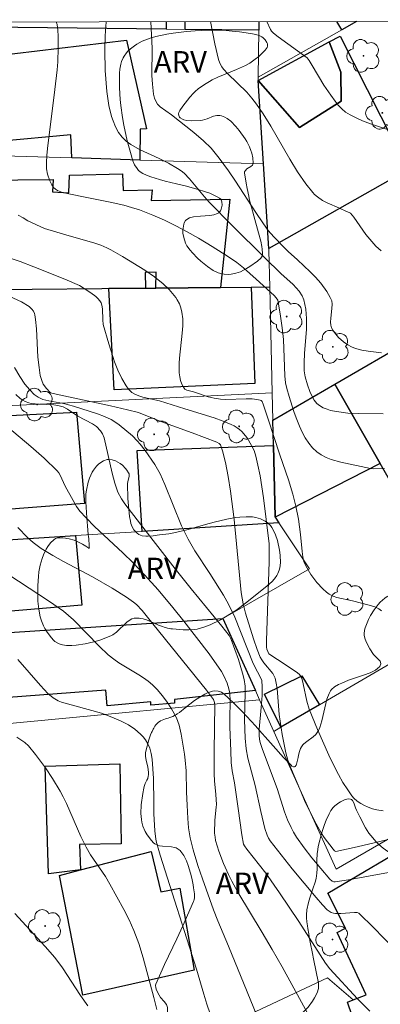
# Model space of a CAD drawing. Units: metres. Extents: x 284553 to 285069, y 1674345 to 1674909.
# Drawn here: x 284943 to 284968, y 1674836 to 1674905 of the extents above; entities that cross this region are included whole.
import ezdxf

# ---------------------------------------------------------------- set-up
doc = ezdxf.new("R2010")
doc.units = ezdxf.units.M
doc.header["$MEASUREMENT"] = 0
for name, color, linetype, lineweight in [('Articulacao', 7, 'Continuous', 18), ('Edificacoes', 7, 'Continuous', 30), ('Muro_Grade', 8, 'Continuous', 20)]:
    doc.layers.add(name, color=color, linetype=linetype, lineweight=lineweight)
for name, color, linetype, lineweight, true_color in [('Arvores_Isoladas', 7, 'Continuous', 18, 0x00ff33), ('Curvas_Intermediarias', 7, 'Continuous', 9, 0x783c14), ('Curvas_Mestras', 7, 'Continuous', 20, 0x783c14), ('Topon_Vegetacao', 7, 'Continuous', 9, 0x00ff33), ('Vegetacao', 7, 'Orla8', 9, 0x00ff33)]:
    doc.layers.add(name, color=color, linetype=linetype, lineweight=lineweight, true_color=true_color)
doc.styles.add('Arial', font='arial.ttf', dxfattribs={"height": 1.5})
doc.styles.get("Standard").update_dxf_attribs({"font": 'arial.ttf'})
doc.linetypes.add('Orla8', pattern='A,6,-0.5,["V",Standard,S=1,R=0,X=-0.5,Y=-1],-0.5,6,-0.5,["V",Standard,S=1,R=0,X=-0.5,Y=-1],-0.5', length=14)

# ---------------------------------------------------------------- blocks, each defined once
blk = doc.blocks.new('Arvore')
at = {"layer": 'Arvores_Isoladas'}
blk.add_lwpolyline([(-0.718, 0.493, 0.872324), (-0.722, -0.551, 0.862983), (0.284, -0.827, 0.900105), (0.89, 0.029, 0.863155), (0.262, 0.861, 0.882486)], format="xyb", close=True, dxfattribs=at)
blk.add_circle((0, 0), 0.0286, dxfattribs=at)

msp = doc.modelspace()

# ---------------------------------------------------------------- linework, layer by layer
at = {"layer": 'Articulacao', "flags": 128}
msp.add_lwpolyline([(284569.232, 1674904.064), (285051.444, 1674904.727), (285052.195, 1674350.463), (284570.007, 1674349.799), (284569.232, 1674904.064)], close=True, dxfattribs=at)
at = {"layer": 'Curvas_Intermediarias', "flags": 128}
for points, elevation in [([(284968.112, 1674873.329), (284967.323, 1674873.308), (284967.131, 1674873.331), (284965.037, 1674873.76), (284964.377, 1674873.948), (284964.005, 1674874.091), (284963.667, 1674874.269), (284963.358, 1674874.483), (284963.065, 1674874.764), (284962.797, 1674875.097), (284962.554, 1674875.465), (284962.339, 1674875.863), (284962.142, 1674876.283), (284961.91, 1674876.867), (284961.752, 1674877.316), (284961.416, 1674878.352), (284961.254, 1674878.927), (284961.178, 1674879.309), (284961.125, 1674879.797), (284961.063, 1674881.089), (284961.026, 1674882.349), (284960.929, 1674883.155), (284960.786, 1674884.146), (284960.621, 1674885.105), (284960.522, 1674885.261), (284960.377, 1674885.416), (284959.124, 1674886.566), (284958.22, 1674887.371), (284957.749, 1674887.741), (284957.169, 1674888.137), (284956.032, 1674888.85), (284955.069, 1674889.428), (284954.287, 1674889.872), (284953.495, 1674890.294), (284952.691, 1674890.69), (284951.879, 1674891.054), (284950.932, 1674891.416), (284950.388, 1674891.588), (284949.834, 1674891.738), (284948.898, 1674891.948), (284947.009, 1674892.322), (284945.552, 1674892.641), (284945.2, 1674892.786), (284945.054, 1674892.874), (284944.925, 1674892.977), (284944.809, 1674893.163), (284944.661, 1674893.459), (284944.492, 1674893.912), (284944.424, 1674894.284), (284944.422, 1674894.742), (284944.446, 1674895.23), (284944.491, 1674895.721), (284945.021, 1674899.84), (284945.182, 1674901.212), (284945.219, 1674901.785), (284945.244, 1674902.767), (284945.245, 1674903.586), (284945.223, 1674903.996), (284945.164, 1674904.388), (284945.114, 1674904.581)], 96), ([(284948.612, 1674904.586), (284948.547, 1674903.605), (284948.517, 1674902.593), (284948.544, 1674901.171), (284948.656, 1674899.705), (284948.798, 1674898.726), (284948.988, 1674897.948), (284949.087, 1674897.649), (284949.262, 1674897.23), (284949.475, 1674896.838), (284949.721, 1674896.511), (284950.005, 1674896.234), (284950.333, 1674895.987), (284950.95, 1674895.635), (284952.312, 1674895.021), (284952.968, 1674894.692), (284953.613, 1674894.316), (284953.866, 1674894.151), (284954.071, 1674893.986), (284954.446, 1674893.598), (284955.484, 1674892.332), (284955.83, 1674891.948), (284957.439, 1674890.32), (284959.72, 1674888.067), (284960.85, 1674886.974), (284961.696, 1674886.206), (284962.125, 1674885.725), (284962.335, 1674885.396), (284962.447, 1674885.122), (284962.58, 1674884.463), (284962.64, 1674883.814), (284962.64, 1674883.056), (284962.508, 1674881.403), (284962.479, 1674880.71), (284962.479, 1674880.154), (284962.535, 1674879.736), (284962.705, 1674879.165), (284962.867, 1674878.708), (284963.007, 1674878.397), (284963.173, 1674878.112), (284963.37, 1674877.87), (284963.546, 1674877.72), (284963.796, 1674877.574), (284964.076, 1674877.462), (284964.317, 1674877.391), (284964.745, 1674877.302), (284965.542, 1674877.198), (284966.262, 1674877.167), (284968.001, 1674877.155)], 97), ([(284951.728, 1674904.59), (284951.835, 1674902.718), (284951.814, 1674900.823), (284951.843, 1674900.21), (284951.924, 1674899.521), (284951.995, 1674899.238), (284952.08, 1674899.02), (284952.199, 1674898.825), (284952.388, 1674898.625), (284953.188, 1674898.069), (284954.754, 1674896.83), (284955.429, 1674896.261), (284955.96, 1674895.729), (284956.529, 1674895.032), (284957.169, 1674894.155), (284957.654, 1674893.43), (284959.078, 1674891.225), (284959.574, 1674890.507), (284959.961, 1674889.979), (284960.343, 1674889.538), (284961.158, 1674888.697), (284961.364, 1674888.497), (284962.013, 1674887.924), (284962.906, 1674887.085), (284963.278, 1674886.715), (284963.646, 1674886.301), (284964.057, 1674885.703), (284964.29, 1674885.296), (284964.404, 1674885.061), (284964.427, 1674884.828), (284964.417, 1674884.518), (284964.331, 1674883.84), (284964.313, 1674883.567), (284964.333, 1674883.361), (284964.391, 1674883.172), (284964.48, 1674883.008), (284964.599, 1674882.836), (284964.887, 1674882.499), (284965.228, 1674882.191), (284965.54, 1674881.973), (284965.801, 1674881.832), (284966.07, 1674881.727), (284966.513, 1674881.613), (284966.963, 1674881.524), (284967.896, 1674881.42)], 98), ([(284967.864, 1674888.544), (284967.505, 1674888.885), (284967.21, 1674889.201), (284966.799, 1674889.685), (284965.945, 1674890.901), (284965.721, 1674891.177), (284965.627, 1674891.234), (284965.432, 1674891.306), (284964.94, 1674891.546), (284964.094, 1674891.92), (284963.77, 1674892.082), (284963.399, 1674892.327), (284963.2, 1674892.498), (284963.079, 1674892.625), (284962.582, 1674893.251), (284962.009, 1674894.084), (284961.48, 1674894.96), (284960.141, 1674897.28), (284959.595, 1674898.143), (284959.14, 1674898.812), (284958.814, 1674899.24), (284958.467, 1674899.646), (284957.128, 1674900.944), (284956.826, 1674901.264), (284956.697, 1674901.417), (284956.558, 1674901.678), (284956.476, 1674901.938), (284956.229, 1674903.034), (284955.904, 1674904.596)], 99), ([(284938.758, 1674889.088), (284942.574, 1674887.805), (284943.537, 1674887.441), (284945.712, 1674886.571), (284946.731, 1674886.119), (284947.535, 1674885.615), (284947.887, 1674885.351), (284948.02, 1674885.226), (284948.171, 1674885.049), (284948.257, 1674884.906), (284948.312, 1674884.759), (284948.359, 1674884.493), (284948.363, 1674883.735), (284948.399, 1674883.394), (284948.798, 1674882.033), (284949.198, 1674880.789), (284949.431, 1674880.191), (284949.699, 1674879.62), (284950.006, 1674879.104), (284950.182, 1674878.863), (284950.289, 1674878.748), (284950.412, 1674878.646), (284950.617, 1674878.518), (284951.012, 1674878.362), (284951.274, 1674878.29), (284952.345, 1674878.046), (284954.128, 1674877.505), (284956.179, 1674876.86), (284956.802, 1674876.634), (284957.356, 1674876.403), (284957.577, 1674876.296), (284957.787, 1674876.171), (284957.943, 1674876.059), (284958.116, 1674875.902), (284958.476, 1674875.457), (284958.794, 1674874.939), (284958.964, 1674874.571), (284959.09, 1674874.193), (284959.234, 1674873.563), (284959.383, 1674872.802), (284959.509, 1674872.033), (284959.615, 1674871.258), (284960.016, 1674868.049), (284960.027, 1674867.544), (284960.012, 1674866.794), (284959.836, 1674861.29), (284959.83, 1674860.828), (284959.864, 1674860.669), (284959.996, 1674860.352), (284961.215, 1674859.568), (284962.001, 1674859.031), (284962.149, 1674858.898), (284962.302, 1674858.647), (284962.412, 1674858.251), (284962.661, 1674857.032), (284962.816, 1674856.476), (284963.405, 1674855.046), (284964.191, 1674853.258), (284964.475, 1674852.671), (284964.87, 1674851.911), (284965.187, 1674851.358), (284965.522, 1674850.826), (284965.803, 1674850.42), (284965.954, 1674850.251), (284966.186, 1674850.048), (284966.449, 1674849.872), (284966.662, 1674849.754), (284966.958, 1674849.622), (284967.261, 1674849.514), (284967.559, 1674849.43), (284968.014, 1674849.36)], 94), ([(284968.659, 1674847.431), (284966.198, 1674846.84), (284964.683, 1674846.522), (284964.609, 1674846.571), (284964.502, 1674846.691), (284963.885, 1674847.497), (284963.675, 1674847.83), (284963.315, 1674848.461), (284962.953, 1674849.176), (284962.488, 1674850.095), (284962.238, 1674850.715), (284961.507, 1674852.426), (284961.34, 1674852.902), (284961.192, 1674853.424), (284960.936, 1674854.715), (284960.726, 1674856.116), (284960.574, 1674857.922), (284960.515, 1674858.291), (284960.433, 1674858.653), (284960.378, 1674858.798), (284960.279, 1674858.968), (284959.651, 1674859.72), (284959.505, 1674859.922), (284959.397, 1674860.122), (284959.187, 1674860.649), (284958.932, 1674861.392), (284958.364, 1674863.186), (284958.203, 1674863.85), (284958.071, 1674864.643), (284957.57, 1674869.755), (284957.305, 1674871.743), (284957.142, 1674872.759), (284956.961, 1674873.74), (284956.755, 1674874.567), (284956.612, 1674874.984), (284956.519, 1674875.07), (284956.352, 1674875.153), (284954.63, 1674875.81), (284952.433, 1674876.618), (284950.861, 1674877.231), (284950.101, 1674877.431), (284948.903, 1674877.713), (284945.977, 1674878.342), (284944.901, 1674878.558), (284944.802, 1674878.589), (284944.695, 1674878.645), (284944.418, 1674878.915), (284944.205, 1674879.228), (284944.096, 1674879.481), (284943.996, 1674879.837), (284943.904, 1674880.394), (284943.831, 1674881.113), (284943.724, 1674883.087), (284943.661, 1674883.74), (284943.615, 1674884.063), (284943.585, 1674884.178), (284943.512, 1674884.334), (284943.409, 1674884.476), (284943.211, 1674884.656), (284942.67, 1674884.975), (284939.719, 1674886.334)], 93), ([(284968.388, 1674845.049), (284965.588, 1674844.531), (284964.646, 1674844.394), (284964.546, 1674844.403), (284964.447, 1674844.438), (284964.271, 1674844.575), (284963.003, 1674846.083), (284962.474, 1674846.768), (284961.939, 1674847.516), (284961.723, 1674847.872), (284961.561, 1674848.191), (284961.316, 1674848.737), (284961.095, 1674849.301), (284960.587, 1674850.931), (284959.559, 1674853.663), (284959.402, 1674854.136), (284959.345, 1674854.383), (284959.317, 1674854.636), (284959.326, 1674855.08), (284959.47, 1674856.593), (284959.525, 1674857.428), (284959.534, 1674858.014), (284959.509, 1674858.501), (284958.912, 1674859.679), (284957.612, 1674862.911), (284957.185, 1674863.82), (284956.818, 1674864.464), (284955.879, 1674865.97), (284954.828, 1674867.568), (284954.352, 1674868.375), (284953.894, 1674869.32), (284952.723, 1674872.199), (284952.383, 1674872.939), (284952.203, 1674873.285), (284952.005, 1674873.609), (284951.327, 1674874.571), (284950.977, 1674875.033), (284950.79, 1674875.253), (284950.445, 1674875.597), (284949.524, 1674876.377), (284949.215, 1674876.593), (284948.956, 1674876.743), (284948.488, 1674876.962), (284948.001, 1674877.15), (284946.327, 1674877.682), (284945.63, 1674877.862), (284944.595, 1674878.057), (284944.162, 1674878.159), (284943.837, 1674878.303), (284943.559, 1674878.51), (284943.25, 1674878.816), (284942.91, 1674879.233), (284942.55, 1674879.763), (284942.18, 1674880.389)], 92), ([(284969.386, 1674839.081), (284967.355, 1674841.174), (284966.306, 1674842.204), (284966.184, 1674842.243), (284965.998, 1674842.246), (284965.036, 1674842.179), (284964.658, 1674842.188), (284964.519, 1674842.207), (284964.36, 1674842.26), (284964.085, 1674842.43), (284963.747, 1674842.79), (284963.307, 1674843.295), (284961.628, 1674845.304), (284960.093, 1674847.27), (284959.985, 1674847.45), (284959.879, 1674847.672), (284959.721, 1674848.139), (284959.432, 1674849.33), (284959.044, 1674851.132), (284958.532, 1674853.062), (284958.414, 1674853.7), (284958.339, 1674854.451), (284958.308, 1674855.08), (284958.299, 1674855.759), (284958.352, 1674857.636), (284958.336, 1674858.078), (284958.27, 1674858.562), (284958.167, 1674859), (284957.872, 1674859.949), (284957.366, 1674861.354), (284957.221, 1674861.643), (284956.705, 1674862.299), (284954.562, 1674864.895), (284953.439, 1674866.304), (284951.009, 1674869.418), (284949.925, 1674870.843), (284949.688, 1674871.191), (284949.434, 1674871.662), (284949.205, 1674872.304), (284949.022, 1674872.999), (284948.469, 1674875.475), (284948.361, 1674875.743), (284948.217, 1674875.965), (284947.92, 1674876.265), (284947.657, 1674876.453), (284946.617, 1674876.979), (284945.9, 1674877.483), (284945.596, 1674877.642), (284945.233, 1674877.729), (284944.947, 1674877.769), (284943.943, 1674877.812), (284943.366, 1674877.873), (284943.183, 1674877.918), (284942.934, 1674878.011), (284942.777, 1674878.095), (284942.595, 1674878.227), (284942.286, 1674878.505)], 91), ([(284942.41, 1674869.202), (284943.1, 1674868.483), (284943.486, 1674868.137), (284944.047, 1674867.73), (284944.862, 1674867.236), (284945.629, 1674866.813), (284947.645, 1674865.741), (284949.023, 1674864.954), (284950.021, 1674864.323), (284950.524, 1674863.97), (284950.74, 1674863.798), (284951.119, 1674863.373), (284951.869, 1674862.45), (284955.623, 1674857.802), (284956.113, 1674857.161), (284956.201, 1674856.943), (284956.229, 1674856.792), (284956.177, 1674853.551), (284956.172, 1674851.946), (284956.198, 1674851.468), (284956.296, 1674850.514), (284956.331, 1674849.816), (284956.312, 1674849.623), (284956.222, 1674848.704), (284956.205, 1674847.804), (284956.23, 1674847.524), (284956.272, 1674847.295), (284956.491, 1674846.553), (284956.834, 1674845.681), (284957.174, 1674844.902), (284957.401, 1674844.453), (284957.834, 1674843.669), (284959.544, 1674840.845), (284960.24, 1674839.65), (284960.924, 1674838.447), (284962.824, 1674834.999)], 89), ([(284959.792, 1674833.511), (284957.18, 1674839.894), (284956.427, 1674841.676), (284956.13, 1674842.434), (284955.35, 1674844.597), (284955.034, 1674845.535), (284954.702, 1674846.638), (284954.496, 1674847.471), (284954.385, 1674848.173), (284954.33, 1674848.84), (284954.279, 1674849.76), (284954.229, 1674850.66), (284954.2, 1674852.159), (284954.144, 1674852.902), (284954.096, 1674853.325), (284953.857, 1674854.737), (284953.711, 1674855.351), (284953.523, 1674855.862), (284953.367, 1674856.178), (284953.186, 1674856.499), (284952.883, 1674856.971), (284952.546, 1674857.422), (284952.181, 1674857.845), (284951.856, 1674858.171), (284951.554, 1674858.429), (284951.233, 1674858.667), (284950.895, 1674858.886), (284949.504, 1674859.727), (284949.154, 1674859.971), (284948.74, 1674860.291), (284948.111, 1674860.882), (284946.32, 1674862.725), (284945.609, 1674863.348), (284944.64, 1674864.021), (284940.27, 1674866.85)], 88), ([(284956.355, 1674833.809), (284955.668, 1674835.829), (284955.449, 1674836.532), (284954.94, 1674838.289), (284952.379, 1674846.255), (284952.117, 1674847.243), (284952.056, 1674847.569), (284952.006, 1674847.964), (284951.957, 1674849.152), (284951.944, 1674849.917), (284951.913, 1674851.619), (284951.823, 1674852.988), (284951.759, 1674853.371), (284951.656, 1674853.746), (284951.529, 1674854.053), (284951.355, 1674854.342), (284951.199, 1674854.542), (284951.022, 1674854.731), (284950.626, 1674855.074), (284950.16, 1674855.387), (284949.622, 1674855.667), (284948.993, 1674855.931), (284948.28, 1674856.201), (284945.49, 1674856.96), (284945.235, 1674857.069), (284944.888, 1674857.271), (284944.528, 1674857.578), (284944.009, 1674858.128), (284942.428, 1674859.962)], 87), ([(284952.156, 1674835.471), (284951.946, 1674836.303), (284951.203, 1674839.088), (284950.891, 1674840.07), (284950.538, 1674840.995), (284950.208, 1674841.732), (284949.848, 1674842.457), (284948.875, 1674844.232), (284948.555, 1674844.759), (284947.515, 1674846.296), (284947.203, 1674846.828), (284946.832, 1674847.578), (284945.824, 1674849.884), (284945.584, 1674850.345), (284945.379, 1674850.739), (284944.846, 1674851.622), (284944.347, 1674852.376), (284943.664, 1674853.314), (284943.17, 1674853.921), (284942.915, 1674854.14), (284942.349, 1674854.523)], 86)]:
    msp.add_lwpolyline(points, dxfattribs=dict(at, elevation=elevation))
at = {"layer": 'Curvas_Mestras', "flags": 128}
for points, elevation in [([(284968.582, 1674896.953), (284967.11, 1674897.445), (284966.55, 1674897.66), (284966.114, 1674897.852), (284965.698, 1674898.067), (284965.38, 1674898.262), (284965.109, 1674898.485), (284964.863, 1674898.743), (284964.634, 1674899.025), (284964.334, 1674899.437), (284963.848, 1674900.143), (284963.044, 1674901.533), (284962.828, 1674901.874), (284962.688, 1674902.062), (284960.656, 1674903.521), (284960.316, 1674903.795), (284960.181, 1674903.927), (284960.107, 1674904.052), (284959.867, 1674904.601)], 100), ([(284967.887, 1674863.36), (284967.695, 1674863.498), (284967.434, 1674863.632), (284967.028, 1674863.763), (284965.859, 1674864.069), (284964.768, 1674864.299), (284964.512, 1674864.387), (284964.223, 1674864.537), (284964.035, 1674864.674), (284963.781, 1674864.896), (284963.361, 1674865.343), (284963.142, 1674865.623), (284962.94, 1674865.914), (284962.591, 1674866.512), (284962.461, 1674866.824), (284962.379, 1674867.134), (284962.327, 1674867.524), (284962.212, 1674868.708), (284962.079, 1674869.767), (284961.891, 1674870.676), (284961.68, 1674871.532), (284961.381, 1674872.539), (284960.759, 1674874.285), (284959.952, 1674876.781), (284959.737, 1674877.399), (284959.613, 1674877.825), (284959.53, 1674877.998), (284959.464, 1674878.069), (284959.382, 1674878.112), (284959.149, 1674878.158), (284958.827, 1674878.193), (284958.403, 1674878.199), (284956.99, 1674878.155), (284956.623, 1674878.176), (284956.177, 1674878.24), (284955.75, 1674878.337), (284954.716, 1674878.684), (284954.25, 1674878.801), (284954.119, 1674878.876), (284954.014, 1674879.01), (284953.912, 1674879.211), (284953.819, 1674879.472), (284953.756, 1674879.747), (284953.722, 1674880.022), (284953.726, 1674880.7), (284953.743, 1674881.039), (284953.936, 1674882.787), (284953.972, 1674883.299), (284953.971, 1674883.79), (284953.91, 1674884.26), (284953.836, 1674884.554), (284953.732, 1674884.837), (284953.578, 1674885.127), (284953.479, 1674885.278), (284953.259, 1674885.569), (284953.02, 1674885.842), (284952.6, 1674886.246), (284951.986, 1674886.741), (284951.312, 1674887.205), (284949.744, 1674888.155), (284948.942, 1674888.617), (284948.643, 1674888.771), (284948.23, 1674888.948), (284947.803, 1674889.095), (284945.786, 1674889.67), (284944.284, 1674890.127), (284943.132, 1674890.662), (284942.786, 1674890.853), (284942.455, 1674891.06)], 95), ([(284967.068, 1674835.343), (284966.216, 1674836.214), (284964.263, 1674838.31), (284963.976, 1674838.696), (284962.105, 1674841.624), (284960.754, 1674843.618), (284959.782, 1674844.993), (284958.462, 1674846.682), (284958.287, 1674846.922), (284958.231, 1674847.025), (284958.111, 1674847.68), (284957.845, 1674849.519), (284957.584, 1674851.323), (284957.442, 1674852.171), (284957.373, 1674852.738), (284957.329, 1674853.563), (284957.279, 1674855.214), (284957.271, 1674855.834), (284957.293, 1674857.029), (284957.268, 1674857.588), (284957.202, 1674857.909), (284957.071, 1674858.297), (284956.865, 1674858.774), (284956.68, 1674859.114), (284955.812, 1674860.343), (284954.053, 1674862.634), (284953.288, 1674863.598), (284952.239, 1674864.826), (284951.3, 1674865.869), (284950.497, 1674866.719), (284949.772, 1674867.428), (284947.789, 1674869.27), (284947.197, 1674869.867), (284946.767, 1674870.338), (284946.528, 1674870.663), (284946.286, 1674871.071), (284945.734, 1674872.092), (284945.394, 1674872.865), (284945.298, 1674873.022), (284945.185, 1674873.164), (284944.262, 1674874.041), (284943.333, 1674874.856), (284940.48, 1674877.245)], 90), ([(284942.199, 1674842.181), (284944.346, 1674839.872), (284945.01, 1674839.104), (284945.559, 1674838.377), (284946.806, 1674836.443), (284947.332, 1674835.709)], 85)]:
    msp.add_lwpolyline(points, dxfattribs=dict(at, elevation=elevation))
at = {"layer": 'Edificacoes', "flags": 128}
for points in [[(284952.821, 1674904.591), (284952.82, 1674904.063), (284938.245, 1674904.221), (284938.241, 1674904.571)], [(284959.303, 1674904.6), (284959.296, 1674903.992), (284954.15, 1674904.048)], [(284954.15, 1674904.048), (284954.151, 1674904.593)], [(284966.141, 1674904.61), (284965.101, 1674904.019), (284964.76, 1674904.608)]]:
    msp.add_lwpolyline(points, dxfattribs=at)
for points in [[(284941.033, 1674896.192), (284940.63, 1674902.178), (284950.032, 1674903.288), (284951.422, 1674897.085), (284950.994, 1674897.07), (284950.969, 1674894.906), (284946.191, 1674895.052), (284946.123, 1674896.665), (284941.033, 1674896.192)], [(284959.998, 1674888.709), (284959.623, 1674894.642), (284959.259, 1674900.469), (284962.159, 1674897.193), (284965.058, 1674899.037), (284965.031, 1674901.045), (284964.22, 1674903.176), (284965.002, 1674903.57), (284969.745, 1674894.226), (284959.998, 1674888.709)], [(284959.259, 1674900.469), (284964.22, 1674903.176), (284965.031, 1674901.045), (284965.058, 1674899.037), (284962.159, 1674897.193), (284959.259, 1674900.469)], [(284938.511, 1674885.806), (284938.622, 1674890.48), (284939.742, 1674890.458), (284939.931, 1674893.492), (284944.899, 1674893.545), (284944.856, 1674892.679), (284945.982, 1674892.607), (284946.029, 1674893.853), (284949.742, 1674893.952), (284949.788, 1674892.782), (284951.831, 1674892.82), (284951.77, 1674892.066), (284957.267, 1674892.158), (284956.613, 1674885.982), (284952.094, 1674885.938), (284952.106, 1674887.063), (284951.345, 1674887.033), (284951.364, 1674885.931), (284948.792, 1674885.906), (284948.314, 1674885.901), (284938.511, 1674885.806)], [(284993.015, 1674873.944), (284986.648, 1674870.238), (284985.931, 1674869.821), (284973.979, 1674862.863), (284967.802, 1674873.661), (284964.621, 1674879.221), (284970.015, 1674882.359), (284974.991, 1674873.81), (284980.97, 1674877.29), (284975.994, 1674885.837), (284976.603, 1674886.191), (284983.022, 1674889.926), (284988.06, 1674881.274), (284988.524, 1674881.524), (284993.015, 1674873.944)], [(284949.156, 1674878.823), (284948.792, 1674885.906), (284951.364, 1674885.931), (284952.094, 1674885.938), (284956.613, 1674885.982), (284958.769, 1674886.003), (284959.024, 1674879.272), (284949.156, 1674878.823)], [(284967.802, 1674873.661), (284960.436, 1674869.909), (284960.319, 1674874.938), (284960.279, 1674876.695), (284964.621, 1674879.221), (284967.802, 1674873.661)], [(284937.676, 1674870.146), (284937.176, 1674876.801), (284946.531, 1674877.257), (284947.086, 1674870.861), (284937.676, 1674870.146)], [(284951.127, 1674868.917), (284950.787, 1674874.572), (284960.319, 1674874.938), (284960.436, 1674869.909), (284960.695, 1674869.523), (284951.127, 1674868.917)], [(284935.618, 1674862.816), (284935.659, 1674865.898), (284940.328, 1674866.326), (284940.193, 1674868.225), (284946.462, 1674868.622), (284946.904, 1674863.747), (284941.388, 1674863.297), (284941.4, 1674863.46), (284935.618, 1674862.816)], [(284936.119, 1674861.478), (284956.78, 1674862.813), (284959.056, 1674857.778), (284953.388, 1674857.155), (284953.396, 1674856.888), (284951.725, 1674856.763), (284951.724, 1674856.993), (284948.684, 1674856.714), (284948.576, 1674857.808), (284938.338, 1674857.047), (284938.269, 1674858.617), (284936.337, 1674858.472), (284936.119, 1674861.478)], [(284960.845, 1674855.217), (284959.705, 1674857.533), (284962.316, 1674858.815), (284963.552, 1674856.793), (284960.845, 1674855.217)], [(284944.557, 1674844.96), (284944.343, 1674852.494), (284949.567, 1674852.65), (284949.656, 1674847.062), (284946.742, 1674847.02), (284946.815, 1674845.225), (284944.557, 1674844.96)], [(284974.842, 1674835.842), (284966.446, 1674832.61), (284966.254, 1674833.085), (284966.476, 1674833.176), (284965.501, 1674835.975), (284965.916, 1674836.138), (284966.818, 1674836.493), (284964.778, 1674840.844), (284965.378, 1674841.147), (284964.124, 1674843.607), (284970.697, 1674847.471), (284972.296, 1674844.869), (284970.202, 1674843.516), (284974.842, 1674835.842)], [(284946.975, 1674836.472), (284945.345, 1674844.837), (284946.815, 1674845.225), (284951.75, 1674846.526), (284952.426, 1674843.695), (284953.765, 1674843.955), (284954.773, 1674838.215), (284946.975, 1674836.472)]]:
    msp.add_lwpolyline(points, close=True, dxfattribs=at)
at = {"layer": 'Muro_Grade', "flags": 128}
for points in [[(284959.296, 1674903.992), (284954.15, 1674904.048), (284952.82, 1674904.063), (284938.245, 1674904.221), (284928.049, 1674904.332), (284913.184, 1674904.494), (284909.684, 1674904.532)], [(285000.263, 1674865.8), (284964.707, 1674845.274), (284962.822, 1674849.446), (284960.345, 1674854.926), (284959.351, 1674857.126), (284959.056, 1674857.778), (284956.78, 1674862.813), (284962.859, 1674866.297), (284960.695, 1674869.523), (284960.436, 1674869.909), (284960.319, 1674874.938), (284960.279, 1674876.695), (284960.234, 1674878.621), (284960.063, 1674886.015), (284960.007, 1674888.568), (284959.998, 1674888.709), (284959.623, 1674894.642), (284959.259, 1674900.469), (284959.262, 1674900.706), (284959.296, 1674903.992), (284959.303, 1674904.6)], [(284959.262, 1674900.706), (284965.101, 1674904.019), (284966.141, 1674904.61)], [(284959.998, 1674888.709), (284969.745, 1674894.226), (284979.753, 1674899.89), (284984.536, 1674902.597), (284988.145, 1674904.64)], [(284960.279, 1674876.695), (284964.621, 1674879.221), (284970.015, 1674882.359), (284973.755, 1674884.534), (284975.994, 1674885.837), (284976.603, 1674886.191), (284983.022, 1674889.926), (284985.036, 1674891.097), (284996.9, 1674897.998), (285001.254, 1674900.531)], [(284959.623, 1674894.642), (284950.969, 1674894.906), (284946.191, 1674895.052), (284931.049, 1674895.513), (284925.293, 1674895.689), (284924.317, 1674895.719), (284919.776, 1674895.857), (284917.732, 1674895.919), (284913.641, 1674896.044), (284909.124, 1674896.182)], [(284908.999, 1674885.518), (284914.352, 1674885.57), (284917.736, 1674885.603), (284929.932, 1674885.722), (284933.44, 1674885.756), (284938.511, 1674885.806), (284948.314, 1674885.901), (284948.792, 1674885.906), (284951.364, 1674885.931), (284952.094, 1674885.938), (284956.613, 1674885.982), (284958.769, 1674886.003), (284960.063, 1674886.015)], [(284960.234, 1674878.621), (284940.124, 1674877.637), (284936.199, 1674877.446), (284926.095, 1674876.951), (284925.06, 1674876.901), (284920.51, 1674876.678), (284917.16, 1674876.514), (284908.887, 1674876.11)], [(284960.345, 1674854.926), (284960.845, 1674855.217), (284963.552, 1674856.793), (284973.559, 1674862.619), (284973.979, 1674862.863), (284985.931, 1674869.821), (284986.648, 1674870.238), (284993.015, 1674873.944), (285000.957, 1674878.567), (285000.541, 1674876.403), (284998.501, 1674875.423), (285000.429, 1674872.022), (285000.263, 1674865.8), (284999.99, 1674855.59), (284992.338, 1674842.864), (284973.561, 1674831.111)], [(284908.771, 1674866.236), (284911.931, 1674866.437), (284926.004, 1674867.327), (284926.858, 1674867.381), (284928.269, 1674867.471), (284934.083, 1674867.839), (284940.193, 1674868.225), (284946.462, 1674868.622), (284951.127, 1674868.917), (284960.695, 1674869.523)], [(284908.694, 1674859.706), (284913.028, 1674859.986), (284921.598, 1674860.54), (284923.199, 1674860.643), (284927.793, 1674860.94), (284936.119, 1674861.478), (284956.78, 1674862.813)], [(284959.351, 1674857.126), (284926.774, 1674854.064), (284913.256, 1674852.793), (284908.608, 1674852.481)], [(284951.679, 1674831.845), (284964.108, 1674837.683), (284965.916, 1674836.138)]]:
    msp.add_lwpolyline(points, dxfattribs=at)
at = {"layer": 'Vegetacao', "flags": 128}
for points in [[(284952.853, 1674903.713), (284953.308, 1674903.788), (284954.229, 1674903.905), (284954.849, 1674903.956), (284955.677, 1674903.991), (284956.092, 1674903.993), (284957.023, 1674903.961), (284957.639, 1674903.91), (284957.946, 1674903.875), (284958.403, 1674903.812), (284958.856, 1674903.734), (284959.08, 1674903.69), (284959.169, 1674903.67), (284959.328, 1674903.621), (284959.516, 1674903.524), (284959.604, 1674903.457), (284959.732, 1674903.327), (284959.862, 1674903.13), (284959.902, 1674903.027), (284959.913, 1674902.88), (284959.883, 1674902.786), (284959.751, 1674902.605), (284959.293, 1674902.157), (284959.052, 1674901.958), (284958.662, 1674901.693), (284958.362, 1674901.529), (284957.728, 1674901.238), (284956.435, 1674900.707), (284956.035, 1674900.515), (284955.847, 1674900.412), (284955.727, 1674900.342), (284955.498, 1674900.199), (284955.062, 1674899.883), (284954.847, 1674899.701), (284954.714, 1674899.575), (284954.458, 1674899.299), (284953.988, 1674898.686), (284953.769, 1674898.374), (284953.696, 1674898.225), (284953.68, 1674898.144), (284953.689, 1674898.024), (284953.749, 1674897.915), (284953.801, 1674897.869), (284953.953, 1674897.777), (284954.055, 1674897.731), (284954.26, 1674897.671), (284954.569, 1674897.642), (284955.184, 1674897.669), (284955.351, 1674897.689), (284955.686, 1674897.796), (284956.131, 1674897.972), (284956.353, 1674898.025), (284956.574, 1674898.023), (284956.685, 1674897.996), (284956.924, 1674897.895), (284957.071, 1674897.813), (284957.34, 1674897.616), (284957.696, 1674897.256), (284957.912, 1674896.983), (284958.331, 1674896.394), (284958.451, 1674896.211), (284958.649, 1674895.826), (284958.75, 1674895.565), (284958.804, 1674895.39), (284958.877, 1674895.05), (284958.905, 1674894.694), (284958.883, 1674894.609), (284958.847, 1674894.558), (284958.738, 1674894.463), (284958.468, 1674894.282), (284958.358, 1674894.184), (284958.301, 1674894.073), (284958.3, 1674894.01), (284958.417, 1674893.292), (284958.484, 1674892.916), (284958.589, 1674892.374), (284958.623, 1674892.221), (284958.696, 1674891.914), (284958.775, 1674891.609), (284958.946, 1674891.005), (284959.287, 1674889.818), (284959.429, 1674889.235), (284959.503, 1674888.85), (284959.532, 1674888.658), (284959.564, 1674888.373), (284959.555, 1674888.253), (284959.528, 1674888.176), (284959.433, 1674888.03), (284959.213, 1674887.824), (284958.664, 1674887.447), (284958.447, 1674887.308), (284958.014, 1674887.091), (284957.686, 1674886.981), (284957.355, 1674886.918), (284957.188, 1674886.904), (284956.867, 1674886.919), (284956.704, 1674886.947), (284956.461, 1674887.017), (284956.105, 1674887.184), (284955.703, 1674887.446), (284955.232, 1674887.829), (284955.006, 1674888.041), (284954.653, 1674888.401), (284954.491, 1674888.59), (284954.266, 1674888.907), (284954.169, 1674889.095), (284954.043, 1674889.479), (284953.985, 1674889.791), (284953.979, 1674890.002), (284953.989, 1674890.142), (284954.037, 1674890.418), (284954.07, 1674890.517), (284954.175, 1674890.677), (284954.324, 1674890.795), (284954.444, 1674890.853), (284954.723, 1674890.93), (284955.205, 1674890.98), (284955.864, 1674891.02), (284956.159, 1674891.066), (284956.405, 1674891.154), (284956.504, 1674891.22), (284956.616, 1674891.35), (284956.665, 1674891.458), (284956.726, 1674891.749), (284956.715, 1674891.979), (284956.668, 1674892.112), (284956.631, 1674892.168), (284956.555, 1674892.233), (284956.328, 1674892.36), (284955.863, 1674892.579), (284955.505, 1674892.712), (284955.054, 1674892.852), (284954.149, 1674893.092), (284953.544, 1674893.238), (284952.739, 1674893.438), (284952.337, 1674893.547), (284951.736, 1674893.732), (284951.437, 1674893.837), (284951.173, 1674893.956), (284951.05, 1674894.035), (284950.88, 1674894.184), (284950.772, 1674894.311), (284950.603, 1674894.574), (284950.481, 1674894.851), (284950.3, 1674895.433), (284950.08, 1674896.241), (284949.84, 1674897.337), (284949.744, 1674897.89), (284949.633, 1674898.72), (284949.593, 1674899.135), (284949.545, 1674899.96), (284949.537, 1674900.368), (284949.548, 1674900.975), (284949.569, 1674901.257), (284949.633, 1674901.619), (284949.684, 1674901.794), (284949.791, 1674902.048), (284949.859, 1674902.171), (284950.03, 1674902.409), (284950.133, 1674902.525), (284950.314, 1674902.692), (284950.582, 1674902.897), (284950.762, 1674903.016), (284951.13, 1674903.217), (284951.693, 1674903.441), (284952.075, 1674903.551)], [(284950.182, 1674873.025), (284950.216, 1674872.938), (284950.22, 1674872.765), (284950.115, 1674872.419), (284950.09, 1674872.245), (284950.126, 1674871.226), (284950.16, 1674870.717), (284950.245, 1674869.953), (284950.303, 1674869.628), (284950.344, 1674869.47), (284950.429, 1674869.242), (284950.552, 1674869.03), (284950.63, 1674868.932), (284950.789, 1674868.784), (284950.9, 1674868.711), (284951.133, 1674868.62), (284951.379, 1674868.586), (284951.55, 1674868.586), (284951.907, 1674868.62), (284952.187, 1674868.654), (284952.331, 1674868.668), (284953.006, 1674868.754), (284953.457, 1674868.84), (284954.358, 1674869.061), (284955.559, 1674869.403), (284956.16, 1674869.57), (284957.061, 1674869.782), (284957.663, 1674869.883), (284957.963, 1674869.916), (284958.414, 1674869.943), (284958.858, 1674869.927), (284959.08, 1674869.893), (284959.413, 1674869.798), (284959.746, 1674869.638), (284959.912, 1674869.529), (284960.12, 1674869.335), (284960.219, 1674869.195), (284960.381, 1674868.89), (284960.471, 1674868.69), (284960.604, 1674868.281), (284960.755, 1674867.604), (284960.801, 1674867.253), (284960.81, 1674866.726), (284960.763, 1674866.381), (284960.72, 1674866.213), (284960.628, 1674865.968), (284960.559, 1674865.835), (284960.395, 1674865.594), (284960.201, 1674865.38), (284959.75, 1674864.988), (284958.376, 1674863.896), (284957.679, 1674863.393), (284956.974, 1674862.94), (284956.617, 1674862.738), (284955.894, 1674862.39), (284955.528, 1674862.248), (284954.971, 1674862.083), (284954.792, 1674862.049), (284954.403, 1674862.02), (284954, 1674862.03), (284953.258, 1674862.094), (284953.134, 1674862.108), (284953.053, 1674862.12), (284952.899, 1674862.15), (284952.681, 1674862.207), (284952.543, 1674862.253), (284952.283, 1674862.355), (284951.918, 1674862.521), (284951.442, 1674862.723), (284951.194, 1674862.797), (284951.019, 1674862.829), (284950.929, 1674862.84), (284950.789, 1674862.848), (284950.642, 1674862.845), (284950.566, 1674862.839), (284950.397, 1674862.793), (284950.285, 1674862.732), (284950.058, 1674862.556), (284949.338, 1674861.862), (284949.078, 1674861.674), (284948.942, 1674861.605), (284948.154, 1674861.308), (284947.746, 1674861.187), (284947.127, 1674861.044), (284946.513, 1674860.958), (284946.212, 1674860.939), (284945.984, 1674860.935), (284945.833, 1674860.94), (284945.538, 1674860.98), (284945.323, 1674861.046), (284945.217, 1674861.094), (284945.012, 1674861.224), (284944.913, 1674861.308), (284944.768, 1674861.463), (284944.473, 1674861.864), (284944.315, 1674862.132), (284944.225, 1674862.312), (284944.078, 1674862.671), (284943.994, 1674862.942), (284943.883, 1674863.485), (284943.832, 1674864.031), (284943.82, 1674864.395), (284943.823, 1674865.127), (284943.857, 1674865.761), (284943.897, 1674866.079), (284943.99, 1674866.556), (284944.129, 1674867.032), (284944.218, 1674867.27), (284944.41, 1674867.673), (284944.525, 1674867.863), (284944.718, 1674868.12), (284944.936, 1674868.329), (284945.053, 1674868.412), (284945.209, 1674868.467), (284945.456, 1674868.477), (284945.581, 1674868.466), (284945.752, 1674868.442), (284945.825, 1674868.431), (284946.01, 1674868.399), (284946.361, 1674868.299), (284946.577, 1674868.214), (284946.953, 1674868.027), (284947.173, 1674867.895), (284947.331, 1674867.791), (284947.383, 1674867.756), (284947.424, 1674867.731), (284947.429, 1674867.77), (284947.427, 1674867.826), (284947.418, 1674867.965), (284947.408, 1674868.112), (284947.4, 1674868.211), (284947.383, 1674868.409), (284947.356, 1674868.707), (284947.307, 1674869.3), (284947.26, 1674869.861), (284947.197, 1674870.607), (284947.179, 1674870.98), (284947.191, 1674871.538), (284947.219, 1674871.816), (284947.335, 1674872.373), (284947.429, 1674872.651), (284947.621, 1674873.068), (284947.709, 1674873.214), (284947.92, 1674873.479), (284948.079, 1674873.63), (284948.304, 1674873.794), (284948.419, 1674873.857), (284948.671, 1674873.944), (284948.78, 1674873.956), (284949.016, 1674873.933), (284949.264, 1674873.852), (284949.595, 1674873.667), (284949.752, 1674873.545), (284949.967, 1674873.332), (284950.061, 1674873.214)], [(284963.808, 1674826.972), (284963.824, 1674826.371), (284963.826, 1674825.836), (284963.808, 1674825.569), (284963.738, 1674825.278), (284963.49, 1674824.723), (284963.077, 1674823.929), (284962.968, 1674823.763), (284962.703, 1674823.466), (284962.317, 1674823.091), (284962.143, 1674822.888), (284961.999, 1674822.66), (284961.944, 1674822.534), (284961.854, 1674822.191), (284961.832, 1674821.962), (284961.86, 1674821.504), (284962.147, 1674820.129), (284962.178, 1674819.671), (284962.158, 1674819.442), (284962.112, 1674819.155), (284962.03, 1674818.772), (284961.973, 1674818.581), (284961.819, 1674818.177), (284961.699, 1674817.926), (284961.418, 1674817.437), (284960.984, 1674816.788), (284960.572, 1674816.246), (284960.357, 1674815.989), (284960.021, 1674815.622), (284959.486, 1674815.12), (284959.203, 1674814.892), (284958.604, 1674814.487), (284958.287, 1674814.311), (284957.788, 1674814.084), (284957.722, 1674814.064), (284957.58, 1674814.053), (284957.432, 1674814.074), (284957.143, 1674814.177), (284956.573, 1674814.474), (284956.3, 1674814.641), (284955.907, 1674814.917), (284955.355, 1674815.389), (284955.222, 1674815.532), (284955.001, 1674815.845), (284954.832, 1674816.191), (284954.743, 1674816.437), (284954.608, 1674816.955), (284954.31, 1674818.571), (284954.16, 1674819.076), (284954.061, 1674819.312), (284953.898, 1674819.607), (284953.8, 1674819.744), (284953.631, 1674819.935), (284953.32, 1674820.185), (284953.219, 1674820.246), (284953.014, 1674820.343), (284952.806, 1674820.413), (284952.387, 1674820.508), (284952.291, 1674820.507), (284952.164, 1674820.498), (284952.103, 1674820.519), (284951.852, 1674820.731), (284951.294, 1674821.244), (284951.037, 1674821.549), (284950.948, 1674821.69), (284950.824, 1674821.986), (284950.755, 1674822.294), (284950.699, 1674822.907), (284950.669, 1674823.275), (284950.659, 1674823.439), (284950.658, 1674823.766), (284950.684, 1674824.008), (284950.745, 1674824.246), (284950.791, 1674824.362), (284950.882, 1674824.533), (284951.39, 1674825.288), (284952.09, 1674826.22), (284952.444, 1674826.672), (284952.973, 1674827.356), (284953.234, 1674827.708), (284953.878, 1674828.538), (284954.181, 1674828.959), (284954.404, 1674829.358), (284954.469, 1674829.543), (284954.475, 1674829.585), (284954.457, 1674829.653), (284954.404, 1674829.704), (284954.209, 1674829.763), (284953.929, 1674829.784), (284953.493, 1674829.789), (284953.274, 1674829.797), (284952.978, 1674829.832), (284952.855, 1674829.867), (284952.439, 1674830.021), (284952.233, 1674830.114), (284951.937, 1674830.299), (284951.855, 1674830.37), (284951.714, 1674830.524), (284951.492, 1674830.868), (284951.389, 1674831.051), (284951.151, 1674831.523), (284951.02, 1674831.854), (284950.884, 1674832.301), (284950.835, 1674832.522), (284950.77, 1674832.999), (284950.765, 1674833.222), (284950.774, 1674833.31), (284950.833, 1674833.476), (284950.941, 1674833.628), (284951.035, 1674833.724), (284951.267, 1674833.904), (284951.684, 1674834.158), (284952.261, 1674834.495), (284952.514, 1674834.676), (284952.716, 1674834.873), (284952.791, 1674834.98), (284952.866, 1674835.151), (284952.895, 1674835.291), (284952.907, 1674835.491), (284952.898, 1674835.592), (284952.86, 1674835.738), (284952.829, 1674835.806), (284952.671, 1674836.026), (284952.423, 1674836.309), (284952.321, 1674836.468), (284952.14, 1674836.812), (284952.078, 1674836.99), (284952.069, 1674837.163), (284952.092, 1674837.245), (284952.701, 1674838.604), (284953.551, 1674840.414), (284953.967, 1674841.319), (284954.715, 1674843.015), (284954.739, 1674843.071), (284954.774, 1674843.155), (284954.801, 1674843.283), (284954.8, 1674843.363), (284954.787, 1674843.546), (284954.735, 1674843.981), (284954.7, 1674844.197), (284954.61, 1674844.656), (284954.523, 1674845.01), (284954.361, 1674845.534), (284954.23, 1674845.863), (284954.158, 1674846.017), (284954.042, 1674846.232), (284953.847, 1674846.509), (284953.782, 1674846.581), (284953.644, 1674846.694), (284953.499, 1674846.772), (284953.399, 1674846.808), (284953.192, 1674846.85), (284952.548, 1674846.888), (284952.335, 1674846.925), (284952.231, 1674846.957), (284952.027, 1674847.059), (284951.929, 1674847.133), (284951.788, 1674847.278), (284951.472, 1674847.693), (284951.333, 1674847.919), (284951.176, 1674848.283), (284951.104, 1674848.569), (284951.073, 1674848.766), (284951.044, 1674849.17), (284951.067, 1674849.784), (284951.173, 1674850.577), (284951.237, 1674850.944), (284951.265, 1674851.067), (284951.289, 1674851.139), (284951.343, 1674851.268), (284951.463, 1674851.506), (284951.516, 1674851.637), (284951.557, 1674851.792), (284951.571, 1674851.882), (284951.578, 1674852.061), (284951.523, 1674852.427), (284951.4, 1674852.921), (284951.36, 1674853.168), (284951.357, 1674853.414), (284951.376, 1674853.535), (284951.595, 1674854.335), (284951.723, 1674854.692), (284951.783, 1674854.838), (284951.823, 1674854.927), (284951.901, 1674855.087), (284951.94, 1674855.158), (284952.018, 1674855.285), (284952.095, 1674855.392), (284952.147, 1674855.453), (284952.251, 1674855.556), (284952.411, 1674855.668), (284952.522, 1674855.721), (284952.758, 1674855.801), (284952.952, 1674855.857), (284953.056, 1674855.89), (284953.202, 1674855.943), (284953.279, 1674855.975), (284953.399, 1674856.032), (284953.526, 1674856.102), (284953.591, 1674856.142), (284953.747, 1674856.25), (284954.145, 1674856.564), (284954.8, 1674857.075), (284955.158, 1674857.321), (284955.521, 1674857.531), (284955.701, 1674857.616), (284956.052, 1674857.733), (284956.22, 1674857.758), (284956.46, 1674857.748), (284956.68, 1674857.673), (284956.781, 1674857.607), (284957.092, 1674857.343), (284957.691, 1674856.755), (284958.156, 1674856.284), (284958.46, 1674855.962), (284959.057, 1674855.308), (284959.349, 1674854.98), (284959.923, 1674854.328), (284960.298, 1674853.904), (284961.028, 1674853.1), (284961.56, 1674852.553), (284961.619, 1674852.5), (284961.718, 1674852.44), (284961.797, 1674852.434), (284961.841, 1674852.456), (284961.911, 1674852.555), (284961.939, 1674852.628), (284961.987, 1674852.811), (284962.047, 1674853.106), (284962.081, 1674853.266), (284962.143, 1674853.506), (284962.226, 1674853.734), (284962.278, 1674853.838), (284962.372, 1674853.976), (284962.448, 1674854.054), (284962.65, 1674854.21), (284963.114, 1674854.534), (284963.297, 1674854.71), (284963.474, 1674854.986), (284963.569, 1674855.198), (284963.721, 1674855.67), (284964.061, 1674857.17), (284964.214, 1674857.586), (284964.311, 1674857.76), (284964.388, 1674857.858), (284964.604, 1674858.041), (284964.886, 1674858.207), (284965.104, 1674858.31), (284965.589, 1674858.502), (284966.619, 1674858.856), (284967.086, 1674859.032), (284967.471, 1674859.217), (284967.62, 1674859.315), (284967.764, 1674859.454), (284967.808, 1674859.528), (284967.837, 1674859.644), (284967.817, 1674859.769), (284967.786, 1674859.834), (284967.661, 1674859.98), (284967.436, 1674860.185), (284967.34, 1674860.296), (284967.065, 1674860.708), (284966.838, 1674861.148), (284966.745, 1674861.375), (284966.682, 1674861.631), (284966.673, 1674861.752), (284966.693, 1674861.997), (284966.742, 1674862.176), (284966.984, 1674862.749), (284967.129, 1674863.03), (284967.373, 1674863.433), (284967.649, 1674863.799), (284967.798, 1674863.964), (284968.116, 1674864.249), (284968.285, 1674864.364), (284968.55, 1674864.499), (284968.661, 1674864.528), (284968.738, 1674864.531), (284968.9, 1674864.504), (284969.149, 1674864.4), (284969.31, 1674864.301), (284969.6, 1674864.07), (284971.506, 1674862.328), (284972.429, 1674861.451), (284973.325, 1674860.555), (284973.761, 1674860.097), (284974.604, 1674859.15), (284975.01, 1674858.66), (284975.598, 1674857.899), (284975.826, 1674857.589), (284975.977, 1674857.382), (284976.276, 1674856.967), (284977.16, 1674855.718), (284977.453, 1674855.299), (284977.599, 1674855.088), (284977.698, 1674854.946), (284977.893, 1674854.667), (284978.146, 1674854.29), (284978.268, 1674854.093), (284978.387, 1674853.887), (284978.446, 1674853.779), (284978.483, 1674853.699), (284978.531, 1674853.535), (284978.551, 1674853.202), (284978.541, 1674853.035), (284978.468, 1674852.53), (284978.403, 1674852.277), (284978.269, 1674851.898), (284978.047, 1674851.461), (284977.871, 1674851.198), (284977.452, 1674850.693), (284977.319, 1674850.565), (284977.001, 1674850.335), (284976.771, 1674850.211), (284976.475, 1674850.094), (284976.342, 1674850.061), (284976.174, 1674850.047), (284976.109, 1674850.058), (284976.043, 1674850.086), (284975.911, 1674850.184), (284975.779, 1674850.333), (284975.516, 1674850.749), (284974.726, 1674852.38), (284974.463, 1674852.841), (284974.331, 1674853.02), (284974.299, 1674853.061), (284974.237, 1674853.157), (284974.111, 1674853.342), (284974.048, 1674853.397), (284973.986, 1674853.404), (284973.954, 1674853.384), (284973.907, 1674853.319), (284973.82, 1674853.115), (284973.781, 1674852.979), (284973.743, 1674852.705), (284973.745, 1674852.429), (284973.813, 1674851.876), (284973.863, 1674851.459), (284973.951, 1674850.593), (284974.1, 1674849.439), (284974.158, 1674848.861), (284974.232, 1674848.13), (284974.21, 1674847.765), (284974.143, 1674847.521), (284974.088, 1674847.399), (284973.975, 1674847.217), (284973.766, 1674846.977), (284973.616, 1674846.85), (284973.297, 1674846.666), (284973.13, 1674846.601), (284972.781, 1674846.512), (284972.058, 1674846.405), (284971.695, 1674846.339), (284970.636, 1674846.116), (284970.104, 1674846.058), (284969.579, 1674846.072), (284969.322, 1674846.116), (284969.042, 1674846.193), (284968.86, 1674846.259), (284968.508, 1674846.424), (284968.338, 1674846.523), (284968.011, 1674846.749), (284967.703, 1674847.011), (284967.509, 1674847.204), (284967.148, 1674847.628), (284967.014, 1674847.813), (284966.774, 1674848.187), (284966.369, 1674848.942), (284966.178, 1674849.316), (284966.136, 1674849.406), (284966.071, 1674849.584), (284965.951, 1674849.93), (284965.855, 1674850.092), (284965.783, 1674850.156), (284965.723, 1674850.182), (284965.583, 1674850.198), (284965.343, 1674850.149), (284965.027, 1674850.005), (284964.897, 1674849.922), (284964.622, 1674849.71), (284964.499, 1674849.59), (284964.345, 1674849.379), (284964.232, 1674849.166), (284964.024, 1674848.719), (284963.9, 1674848.41), (284963.688, 1674847.783), (284963.562, 1674847.32), (284963.465, 1674846.876), (284963.428, 1674846.665), (284963.387, 1674846.367), (284963.368, 1674845.908), (284963.381, 1674845.301), (284963.366, 1674845), (284963.305, 1674844.625), (284963.244, 1674844.383), (284963.09, 1674843.908), (284962.866, 1674843.277), (284962.767, 1674842.952), (284962.662, 1674842.441), (284962.634, 1674842.078), (284962.637, 1674841.889), (284962.664, 1674841.593), (284962.704, 1674841.319), (284962.734, 1674841.132), (284962.798, 1674840.751), (284962.832, 1674840.558), (284962.904, 1674840.167), (284963.055, 1674839.385), (284963.129, 1674838.999), (284963.476, 1674837.313), (284963.489, 1674837.088), (284963.47, 1674836.937), (284963.381, 1674836.637), (284963.204, 1674836.268), (284963.065, 1674836.049), (284962.747, 1674835.637), (284962.5, 1674835.369), (284961.951, 1674834.869), (284961.532, 1674834.5), (284961.27, 1674834.243), (284961.148, 1674834.109), (284960.98, 1674833.898), (284960.695, 1674833.438), (284960.244, 1674832.476), (284960.099, 1674832.231), (284959.888, 1674831.889), (284959.826, 1674831.717), (284959.823, 1674831.546), (284959.85, 1674831.462), (284959.934, 1674831.339), (284960.392, 1674830.9), (284960.624, 1674830.727), (284960.859, 1674830.598), (284960.976, 1674830.553), (284961.211, 1674830.505), (284961.328, 1674830.506), (284961.504, 1674830.54), (284961.67, 1674830.631), (284961.893, 1674830.798), (284962.005, 1674830.863), (284962.573, 1674831.081), (284963.372, 1674831.366), (284963.762, 1674831.526), (284964.024, 1674831.656), (284964.154, 1674831.718), (284964.441, 1674831.842), (284964.819, 1674831.979), (284965.014, 1674832.032), (284966.036, 1674832.225), (284966.564, 1674832.304), (284967.364, 1674832.419), (284967.66, 1674832.461), (284968.261, 1674832.539), (284969.476, 1674832.657), (284970.076, 1674832.687), (284970.185, 1674832.684), (284970.396, 1674832.641), (284970.531, 1674832.588), (284970.796, 1674832.436), (284970.993, 1674832.291), (284971.217, 1674832.09), (284971.342, 1674831.949), (284971.538, 1674831.649), (284971.544, 1674831.574), (284971.522, 1674831.539), (284971.19, 1674831.251), (284970.958, 1674831.086), (284970.466, 1674830.784), (284970.01, 1674830.503), (284969.406, 1674830.135), (284969.097, 1674829.976), (284968.778, 1674829.849), (284968.614, 1674829.799), (284968.36, 1674829.747), (284967.332, 1674829.617), (284965.272, 1674829.414), (284964.802, 1674829.376), (284964.174, 1674829.327), (284963.86, 1674829.288), (284963.72, 1674829.256), (284963.444, 1674829.137), (284963.272, 1674829.028), (284963.074, 1674828.862), (284962.994, 1674828.776), (284962.878, 1674828.589), (284962.872, 1674828.503), (284962.894, 1674828.447), (284962.988, 1674828.335), (284963.429, 1674827.975), (284963.543, 1674827.84), (284963.579, 1674827.768), (284963.706, 1674827.434), (284963.761, 1674827.255), (284963.799, 1674827.068)]]:
    msp.add_lwpolyline(points, close=True, dxfattribs=at)

# ---------------------------------------------------------------- block references
at = {"layer": 'Arvores_Isoladas'}
for p in [(284966.632, 1674902.196), (284967.947, 1674898.215), (284961.251, 1674883.949), (284964.477, 1674881.837), (284943.777, 1674877.795), (284957.928, 1674876.267), (284951.975, 1674875.71), (284965.52, 1674864.19), (284944.337, 1674841.306), (284964.464, 1674840.366)]:
    msp.add_blockref('Arvore', p, dxfattribs=at)

# ---------------------------------------------------------------- texts
at = {"layer": 'Topon_Vegetacao', "style": 'Arial'}
for p in [(284951.943, 1674901.03), (284950.119, 1674865.579), (284956.284, 1674843.543)]:
    msp.add_text('ARV', height=1.5, dxfattribs=at).set_placement(p)

doc.saveas('drawing.dxf')
